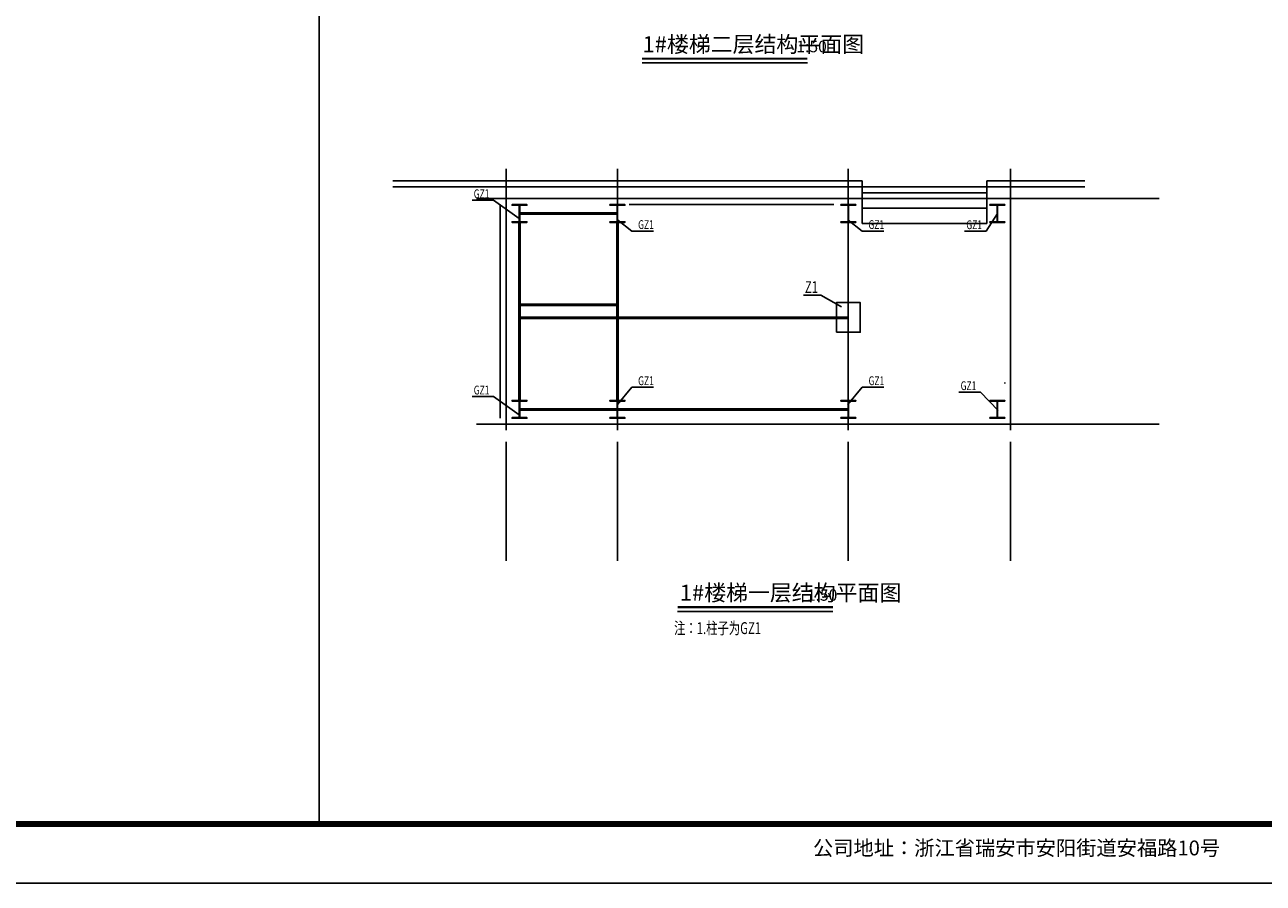
# Model space of a CAD drawing. Extents: x -246448 to 35426, y -44108 to 293148.
# Drawn here: x -18009 to 2857, y 184283 to 198747 of the extents above; entities that cross this region are included whole.
import ezdxf
from ezdxf.enums import TextEntityAlignment as Align

# ---------------------------------------------------------------- set-up
doc = ezdxf.new("R2010")
doc.units = 0
doc.header["$LTSCALE"] = 1000
doc.header["$MEASUREMENT"] = 0
doc.linetypes.add('DASH', pattern=[0.35, 0.25, -0.1])
for name, color, linetype in [('AXIS', 3, 'Continuous'), ('A—楼梯、电梯、栏杆', 50, 'Continuous'), ('BEAM-TXT', 220, 'Continuous'), ('DIM_SYMB', 3, 'Continuous'), ('DOTE', 1, 'Continuous'), ('PUB_TEXT', 7, 'Continuous'), ('STAIR', 2, 'Continuous'), ('图框', 4, 'Continuous'), ('标\u3000注', 126, 'Continuous'), ('钢柱', 60, 'Continuous'), ('钢梁', 7, 'Continuous')]:
    doc.layers.add(name, color=color, linetype=linetype)
doc.styles.add('_TCH_DIM', font='SIMPLEX', dxfattribs={"bigfont": 'GBCBIG'})
doc.styles.get("Standard").update_dxf_attribs({"font": 'gbenor.shx', "bigfont": 'gbcbig.shx'})
doc.styles.add('TSSD_REIN', font='tssdeng.shx', dxfattribs={"width": 0.7, "bigfont": 'hztxt.shx'})
doc.styles.add('宋体', font='txt')

# ---------------------------------------------------------------- blocks, each defined once
blk = doc.blocks.new('GeYuanFrame_08017644_E图框', base_point=(31.13, 10.42))
at = {"layer": '图框'}
blk.add_lwpolyline([(31.13, 10.42), (774.13, 10.42), (774.13, 430.42), (31.13, 430.42)], close=True, dxfattribs=at)
at = {"layer": '图框', "const_width": 1}
blk.add_lwpolyline([(56.13, 20.42), (764.13, 20.42), (764.13, 420.42), (56.13, 420.42)], close=True, dxfattribs=at)
at = {"layer": '图框', "style": '宋体'}
blk.add_text('公司地址：浙江省瑞安市安阳街道安福路10号', height=2.5, dxfattribs=at).set_placement((406.89, 16.04), align=Align.MIDDLE)

msp = doc.modelspace()

# ---------------------------------------------------------------- linework, layer by layer
at = {"color": 0}
for p, q in [((-13049.7, 225282.8), (-13049.7, 185282.8)), ((-3898.1, 195917.2), (-3898.1, 195397.2)), ((-1798.1, 195917.2), (-1798.1, 195397.2)), ((-4888.4, 194190.6), (-4595.4, 194190.6)), ((-4595.4, 194190.6), (-4247.8, 193993.5))]:
    msp.add_line(p, q, dxfattribs=at)
for p, q in [((-3898.1, 196117.2), (-11805.9, 196117.2)), ((-3898.1, 196017.2), (-11805.9, 196017.2)), ((-3898.1, 196017.2), (-3898.1, 196117.2)), ((-147.3, 196117.2), (-1798.1, 196117.2)), ((-1798.1, 196017.2), (-1798.1, 196117.2)), ((-147.3, 196017.2), (-1798.1, 196017.2)), ((-10109, 195789.4), (-10472.5, 195789.4)), ((-9677.1, 195484.8), (-10109, 195789.4)), ((-1619, 195567.2), (-1809.7, 195267.4)), ((-8023.1, 195459.7), (-7779.9, 195269.4)), ((-4142.5, 195459.7), (-3899.2, 195269.4)), ((-7779.9, 195269.4), (-7416.4, 195269.4)), ((-3899.2, 195269.4), (-3535.7, 195269.4)), ((-1809.7, 195267.4), (-2173.3, 195267.4)), ((-8023.1, 192351.6), (-7779.9, 192639.2)), ((-7779.9, 192639.2), (-7416.4, 192639.2)), ((-4140.5, 192351.6), (-3897.3, 192639.2)), ((-3897.3, 192639.2), (-3533.8, 192639.2)), ((-10109, 192481.8), (-10472.5, 192481.8)), ((-9677.1, 192177.1), (-10109, 192481.8)), ((-1905.9, 192555), (-2269.4, 192555)), ((-1611, 192250.4), (-1905.9, 192555))]:
    msp.add_line(p, q)
msp.add_lwpolyline([(-4332.9, 193567.1), (-3933.3, 193567.1), (-3933.3, 194067.3), (-4332.9, 194067.3)], close=True, dxfattribs=at)
at = {"layer": 'AXIS'}
for p, q in [((-898.1, 195817.2), (1101.9, 195817.2)), ((-898.1, 192017.2), (1101.9, 192017.2)), ((-9898.1, 191717.2), (-9898.1, 189717.2)), ((-8023.1, 191717.2), (-8023.1, 189717.2)), ((-4133.1, 191717.2), (-4133.1, 189717.2)), ((-1398.1, 191717.2), (-1398.1, 189717.2))]:
    msp.add_line(p, q, dxfattribs=at)
at = {"layer": 'A—楼梯、电梯、栏杆'}
for p, q in [((-1498.1, 192717.2), (-1498.1, 192701.2)), ((-7898.6, 192117.2), (-8148.6, 192117.2))]:
    msp.add_line(p, q, dxfattribs=at)
at = {"layer": 'DIM_SYMB', "const_width": 35}
for points in [[(-4823.8, 198175.7), (-7608.8, 198175.7)], [(-4391.7, 188933.9), (-7008.6, 188933.9)]]:
    msp.add_lwpolyline(points, dxfattribs=at)
at = {"layer": 'DIM_SYMB'}
for points in [[(-4823.8, 198105.7), (-7608.8, 198105.7)], [(-4391.7, 188863.9), (-7008.6, 188863.9)]]:
    msp.add_lwpolyline(points, dxfattribs=at)
at = {"layer": 'DOTE'}
for p, q in [((-9898.1, 196317.2), (-9898.1, 191917.2)), ((-8023.1, 196317.2), (-8023.1, 191917.2)), ((-4133.1, 196317.2), (-4133.1, 191917.2)), ((-1398.1, 196317.2), (-1398.1, 191917.2)), ((-10398.1, 196017.2), (-3898.1, 196017.2)), ((-1798.1, 196017.2), (-898.1, 196017.2)), ((-10398.1, 195817.2), (-898.1, 195817.2)), ((-10398.1, 192017.2), (-898.1, 192017.2))]:
    msp.add_line(p, q, dxfattribs=at)
at = {"layer": 'STAIR'}
for p, q in [((-9998.1, 192117.2), (-9998.1, 195717.2)), ((-4438.1, 195717.2), (-7828.1, 195717.2)), ((-4438.1, 195717.2), (-7798.1, 195717.2)), ((-4378.1, 195717.2), (-4438.1, 195717.2))]:
    msp.add_line(p, q, dxfattribs=at)
at = {"layer": '标\u3000注'}
for p, q in [((-1798.1, 195917.2), (-3898.1, 195917.2)), ((-3898.1, 195917.2), (-1798.1, 195917.2)), ((-3898.1, 195657.2), (-1798.1, 195657.2)), ((-3898.1, 195397.2), (-1798.1, 195397.2))]:
    msp.add_line(p, q, dxfattribs=at)
for points in [[(-1798.1, 195917.2), (-3898.1, 195917.2), (-3898.1, 196017.2), (-1798.1, 196017.2)], [(-3898.1, 195917.2), (-1798.1, 195917.2), (-1798.1, 196017.2), (-3898.1, 196017.2)]]:
    msp.add_lwpolyline(points, close=True, dxfattribs=at)
at = {"layer": '钢柱'}
for points in [[(-9548.1, 195421.2), (-9548.1, 195421.2), (-9548.1, 195429.2), (-9669.1, 195429.2), (-9669.1, 195705.2), (-9548.1, 195705.2), (-9548.1, 195717.2), (-9798.1, 195717.2), (-9798.1, 195705.2), (-9677.1, 195705.2), (-9677.1, 195429.2), (-9798.1, 195429.2), (-9798.1, 195417.2), (-9548.1, 195417.2), (-9548.1, 195421.2)], [(-7898.6, 195421.2), (-7898.6, 195421.2), (-7898.6, 195429.2), (-8019.6, 195429.2), (-8019.6, 195705.2), (-7898.6, 195705.2), (-7898.6, 195717.2), (-8148.6, 195717.2), (-8148.6, 195705.2), (-8027.6, 195705.2), (-8027.6, 195429.2), (-8148.6, 195429.2), (-8148.6, 195417.2), (-7898.6, 195417.2), (-7898.6, 195421.2)], [(-4008.6, 195421.2), (-4008.6, 195421.2), (-4008.6, 195429.2), (-4129.6, 195429.2), (-4129.6, 195705.2), (-4008.6, 195705.2), (-4008.6, 195717.2), (-4258.6, 195717.2), (-4258.6, 195705.2), (-4137.6, 195705.2), (-4137.6, 195429.2), (-4258.6, 195429.2), (-4258.6, 195417.2), (-4008.6, 195417.2), (-4008.6, 195421.2)], [(-1498, 195421.2), (-1498, 195421.2), (-1498, 195429.2), (-1619, 195429.2), (-1619, 195705.2), (-1498, 195705.2), (-1498, 195717.2), (-1748, 195717.2), (-1748, 195705.2), (-1627, 195705.2), (-1627, 195429.2), (-1748, 195429.2), (-1748, 195417.2), (-1498, 195417.2), (-1498, 195421.2)], [(-9548.1, 192121.2), (-9548.1, 192121.2), (-9548.1, 192129.2), (-9669.1, 192129.2), (-9669.1, 192405.2), (-9548.1, 192405.2), (-9548.1, 192417.2), (-9798.1, 192417.2), (-9798.1, 192405.2), (-9677.1, 192405.2), (-9677.1, 192129.2), (-9798.1, 192129.2), (-9798.1, 192117.2), (-9548.1, 192117.2), (-9548.1, 192121.2)], [(-7898.6, 192121.2), (-7898.6, 192121.2), (-7898.6, 192129.2), (-8019.6, 192129.2), (-8019.6, 192405.2), (-7898.6, 192405.2), (-7898.6, 192417.2), (-8148.6, 192417.2), (-8148.6, 192405.2), (-8027.6, 192405.2), (-8027.6, 192129.2), (-8148.6, 192129.2), (-8148.6, 192117.2), (-7898.6, 192117.2), (-7898.6, 192121.2)], [(-4008.6, 192121.2), (-4008.6, 192121.2), (-4008.6, 192129.2), (-4129.6, 192129.2), (-4129.6, 192405.2), (-4008.6, 192405.2), (-4008.6, 192417.2), (-4258.6, 192417.2), (-4258.6, 192405.2), (-4137.6, 192405.2), (-4137.6, 192129.2), (-4258.6, 192129.2), (-4258.6, 192117.2), (-4008.6, 192117.2), (-4008.6, 192121.2)], [(-1498, 192121.2), (-1498, 192121.2), (-1498, 192129.2), (-1619, 192129.2), (-1619, 192405.2), (-1498, 192405.2), (-1498, 192417.2), (-1748, 192417.2), (-1748, 192405.2), (-1627, 192405.2), (-1627, 192129.2), (-1748, 192129.2), (-1748, 192117.2), (-1498, 192117.2), (-1498, 192121.2)]]:
    msp.add_lwpolyline(points, dxfattribs=at)
at = {"layer": '钢梁', "linetype": 'DASH', "ltscale": 2, "const_width": 50}
for points in [[(-8027.6, 195567.2), (-9677.1, 195567.2)], [(-9673.1, 192417.2), (-9673.1, 195417.2)], [(-8023.6, 192417.2), (-8023.6, 195417.2)], [(-8023.6, 194027.2), (-9673.1, 194027.2)], [(-8023.6, 193807.2), (-9673.1, 193807.2)], [(-4133.1, 193807.2), (-8023.6, 193807.2)], [(-8027.6, 192267.2), (-9677.1, 192267.2)], [(-4137.6, 192267.2), (-8019.6, 192267.2)]]:
    msp.add_lwpolyline(points, dxfattribs=at)

# ---------------------------------------------------------------- block references
at = {"xscale": 100, "yscale": 100, "zscale": 100}
msp.add_blockref('GeYuanFrame_08017644_E图框', (-38874.5, 184282.8), dxfattribs=at)

# ---------------------------------------------------------------- texts
at = {"layer": 'BEAM-TXT', "style": 'TSSD_REIN', "width": 0.7}
for s, p in [('Z1', (-4864.9, 194226.7)), ('注：1.柱子为GZ1', (-7069.3, 188481))]:
    msp.add_text(s, height=200, dxfattribs=at).set_placement(p)
at = {"layer": 'PUB_TEXT'}
for s, height, p in [('1#楼梯二层结构平面图', 270.622, (-7600.4, 198284.1)), ('1:50', 193.3, (-5008.7, 198284.1)), ('1#楼梯一层结构平面图', 270.622, (-6972.4, 189042.3)), ('1:50', 193.3, (-4831, 189042.3))]:
    msp.add_text(s, height=height, dxfattribs=at).set_placement(p)
at = {"layer": 'PUB_TEXT', "style": '_TCH_DIM', "width": 0.705882}
for p in [(-10444.3, 195825.5), (-7674.6, 195305.6), (-3793.9, 195305.6), (-2145.1, 195303.5), (-7674.6, 192675.3), (-3792, 192675.3), (-10444.3, 192517.9), (-2241.2, 192591.2)]:
    msp.add_text('GZ1', height=148.75, dxfattribs=at).set_placement(p)

doc.saveas('drawing.dxf')
